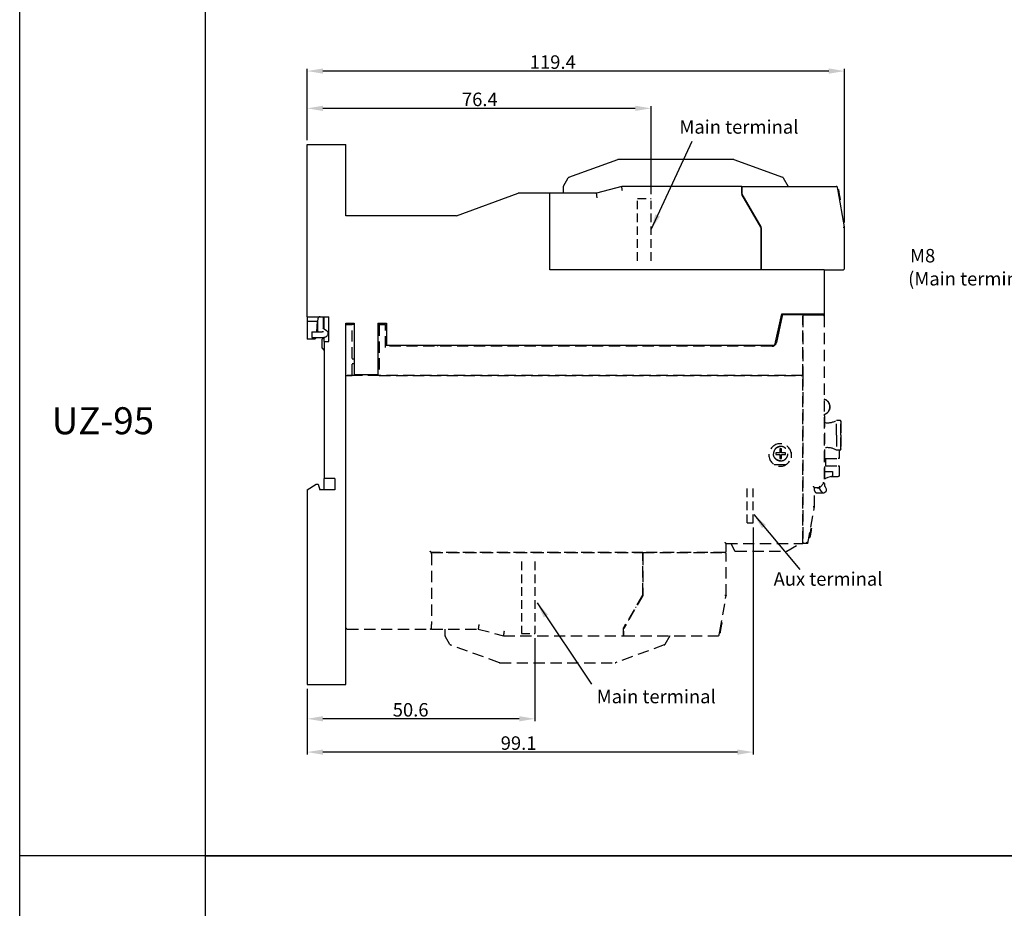
# Model space of a CAD drawing. Units: millimetres. Extents: x 0 to 517, y -856 to -111.
# Drawn here: x 0 to 219, y -657 to -459 of the extents above; entities that cross this region are included whole.
import ezdxf

# ---------------------------------------------------------------- set-up
doc = ezdxf.new("R2010")
doc.units = ezdxf.units.MM
doc.linetypes.add('DASHED', pattern=[0.75, 0.5, -0.25])
doc.linetypes.add('HIDDEN', pattern=[9.525, 6.35, -3.175])
doc.layers.add('7', color=7, linetype='Continuous')
doc.layers.add('DI', color=7, linetype='Continuous')
doc.styles.add('H', font='simplex', dxfattribs={"bigfont": 'gsg1'})
doc.styles.add('ROMANS', font='romans.shx')
doc.dimstyles.new('ROMANS', dxfattribs={"dimtxt": 4.746094, "dimasz": 3, "dimexe": 7.56, "dimexo": 2.625, "dimgap": 0.09, "dimtad": 0, "dimtih": 1, "dimtoh": 1, "dimdec": 4, "dimzin": 0, "dimdsep": 46, "dimtxsty": 'Standard', "dimcen": 3.78, "dimadec": 0, "dimazin": 0, "dimtfac": 1, "dimtdec": 4, "dimtofl": 0, "dimtmove": 0, "dimatfit": 3, "dimfxl": 0, "dimtolj": 1, "dimtzin": 0, "dimarcsym": 0})
doc.dimstyles.new('ROMANS$0', dxfattribs={"dimtxt": 1.2, "dimasz": 1.2, "dimexe": 0.5, "dimexo": 0.5, "dimgap": 0.5, "dimtad": 1, "dimdec": 4, "dimdsep": 46, "dimtxsty": 'ROMANS', "dimcen": 0, "dimclrd": 7, "dimclre": 7, "dimclrt": 7, "dimadec": 0, "dimazin": 0, "dimtfac": 1, "dimtdec": 4, "dimtofl": 0, "dimtmove": 0, "dimatfit": 1, "dimfxl": 0, "dimtolj": 1, "dimarcsym": 0})

# ---------------------------------------------------------------- blocks, each defined once
blk = doc.blocks.new('*D28')
at = {"layer": '7', "color": 7, "linetype": 'Continuous', "lineweight": -2}
for p, q in [((163, -572.34), (163, -622.79)), ((63.9, -608.24), (63.9, -622.79)), ((159.5, -622.29), (67.4, -622.29))]:
    blk.add_line(p, q, dxfattribs=at)
at = {"layer": '7', "color": 7, "linetype": 'Continuous'}
for points in [[(67.4, -621.71), (67.4, -622.88), (63.9, -622.29)], [(159.5, -621.71), (159.5, -622.88), (163, -622.29)]]:
    blk.add_solid(points, dxfattribs=at)
at = {"layer": 'DEFPOINTS', "color": 0, "linetype": 'Continuous'}
for p in [(163, -571.34), (63.9, -607.24), (63.9, -622.29)]:
    blk.add_point(p, dxfattribs=at)
at = {"layer": '7', "linetype": 'Continuous', "insert": (110.87, -620.29), "char_height": 3, "attachment_point": 5, "style": 'ROMANS'}
blk.add_mtext('\\A1;99.1', dxfattribs=at)
blk = doc.blocks.new('*D29')
at = {"layer": '7', "color": 7, "linetype": 'Continuous', "lineweight": -2}
for p, q in [((114.5, -596.94), (114.5, -615.39)), ((63.9, -608.24), (63.9, -615.39)), ((111, -614.89), (67.4, -614.89))]:
    blk.add_line(p, q, dxfattribs=at)
at = {"layer": '7', "color": 7, "linetype": 'Continuous'}
for points in [[(67.4, -614.3), (67.4, -615.47), (63.9, -614.89)], [(111, -614.3), (111, -615.47), (114.5, -614.89)]]:
    blk.add_solid(points, dxfattribs=at)
at = {"layer": 'DEFPOINTS', "color": 0, "linetype": 'Continuous'}
for p in [(114.5, -595.94), (63.9, -607.24), (63.9, -614.89)]:
    blk.add_point(p, dxfattribs=at)
at = {"layer": '7', "linetype": 'Continuous', "insert": (86.88, -612.89), "char_height": 3, "attachment_point": 5, "style": 'ROMANS'}
blk.add_mtext('\\A1;50.6', dxfattribs=at)
blk = doc.blocks.new('*D30')
at = {"layer": '7', "color": 7, "linetype": 'Continuous', "lineweight": -2}
for p, q in [((63.9, -486.24), (63.9, -478.67)), ((136.8, -479.17), (67.4, -479.17)), ((140.3, -498.24), (140.3, -478.67))]:
    blk.add_line(p, q, dxfattribs=at)
at = {"layer": '7', "color": 7, "linetype": 'Continuous'}
for points in [[(67.4, -478.58), (67.4, -479.75), (63.9, -479.17)], [(136.8, -478.58), (136.8, -479.75), (140.3, -479.17)]]:
    blk.add_solid(points, dxfattribs=at)
at = {"layer": 'DEFPOINTS', "color": 0, "linetype": 'Continuous'}
for p in [(63.9, -479.17), (63.9, -487.24), (140.3, -499.24)]:
    blk.add_point(p, dxfattribs=at)
at = {"layer": '7', "linetype": 'Continuous', "insert": (102.25, -477.17), "char_height": 3, "attachment_point": 5, "style": 'ROMANS'}
blk.add_mtext('\\A1;76.4', dxfattribs=at)
blk = doc.blocks.new('*D31')
at = {"layer": '7', "color": 7, "linetype": 'Continuous', "lineweight": -2}
for p, q in [((63.9, -486.24), (63.9, -470.38)), ((183.3, -504.54), (183.3, -470.38)), ((179.8, -470.88), (67.4, -470.88))]:
    blk.add_line(p, q, dxfattribs=at)
at = {"layer": '7', "color": 7, "linetype": 'Continuous'}
for points in [[(67.4, -470.29), (67.4, -471.46), (63.9, -470.88)], [(179.8, -470.29), (179.8, -471.46), (183.3, -470.88)]]:
    blk.add_solid(points, dxfattribs=at)
at = {"layer": 'DEFPOINTS', "color": 0, "linetype": 'Continuous'}
for p in [(63.9, -470.88), (63.9, -487.24), (183.3, -505.54)]:
    blk.add_point(p, dxfattribs=at)
at = {"layer": '7', "linetype": 'Continuous', "insert": (118.46, -468.88), "char_height": 3, "attachment_point": 5, "style": 'ROMANS'}
blk.add_mtext('\\A1;119.4', dxfattribs=at)

msp = doc.modelspace()

# ---------------------------------------------------------------- linework, layer by layer
for p, q in [((0, -856.20307), (0, -130.03442)), ((41.30142, -645.34492), (41.30142, -130.03442))]:
    msp.add_line(p, q)
at = {"color": 7, "linetype": 'Continuous'}
for p, q in [((63.89801, -487.23958), (72.49801, -487.23958)), ((63.89801, -525.48958), (63.89801, -487.23958)), ((72.49801, -503.03958), (72.49801, -487.23958)), ((122.05531, -494.50224), (132.89291, -490.55768)), ((158.6005, -490.53958), (132.99551, -490.53958)), ((158.7031, -490.55768), (169.5407, -494.50224)), ((120.79801, -496.61997), (120.79801, -498.03958)), ((120.8382, -496.46997), (121.89811, -494.63415)), ((133.79801, -496.53958), (128.19993, -498.03958)), ((160.49801, -496.53958), (133.79801, -496.53958)), ((160.49801, -496.53958), (160.49801, -496.57323)), ((160.49801, -496.53958), (181.45933, -496.53958)), ((160.49801, -496.53958), (181.45933, -496.53958)), ((160.49801, -496.57323), (160.49801, -496.53958)), ((160.49801, -496.57323), (160.49801, -496.67411)), ((160.49801, -496.67411), (160.49801, -496.57323)), ((160.49801, -496.67411), (160.49801, -496.71015)), ((160.49801, -496.71015), (160.49801, -496.67411)), ((169.6979, -494.63415), (170.79801, -496.53958)), ((97.06062, -503.03958), (110.79801, -498.03958)), ((117.79801, -498.03958), (110.79801, -498.03958)), ((128.19993, -498.03958), (117.79801, -498.03958)), ((117.79801, -499.03958), (117.79801, -498.03958)), ((160.49801, -496.71015), (160.49801, -496.83251)), ((160.49801, -496.83251), (160.49801, -496.71015)), ((160.49801, -496.83251), (160.49801, -496.99173)), ((160.49801, -496.99173), (160.49801, -496.83251)), ((160.49801, -496.99173), (160.49801, -497.03866)), ((160.49801, -497.03866), (160.49801, -496.99173)), ((160.49801, -497.03866), (160.49801, -497.28243)), ((160.49801, -497.28243), (160.49801, -497.03866)), ((160.49801, -497.28243), (160.49801, -497.53958)), ((160.49801, -497.53958), (160.49801, -497.28243)), ((160.49801, -497.53958), (160.49801, -498.09177)), ((160.49801, -498.09177), (160.49801, -497.53958)), ((160.49801, -498.09177), (160.49801, -498.29177)), ((160.58461, -498.24177), (160.49801, -498.09177)), ((164.7114, -505.58958), (160.49801, -498.29177)), ((164.79801, -505.53958), (160.58461, -498.24177)), ((181.8782, -497.48749), (181.75478, -496.78749)), ((181.83266, -497.22919), (181.93114, -497.21183)), ((181.84116, -497.27738), (181.93964, -497.26002)), ((181.85815, -497.37377), (181.95663, -497.3564)), ((181.87515, -497.47015), (181.97363, -497.45279)), ((183.29801, -505.53958), (181.8782, -497.48749)), ((181.90064, -497.61473), (181.99912, -497.59737)), ((181.92613, -497.75931), (182.02461, -497.74195)), ((181.93114, -497.21183), (181.93964, -497.26002)), ((181.93964, -497.26002), (181.95663, -497.3564)), ((181.95663, -497.3564), (181.97363, -497.45279)), ((181.96012, -497.95208), (182.05861, -497.93472)), ((181.97363, -497.45279), (181.97669, -497.47013)), ((181.97669, -497.47013), (181.99912, -497.59737)), ((181.99412, -498.14485), (182.0926, -498.12749)), ((181.99912, -497.59737), (182.02461, -497.74195)), ((182.01961, -498.28943), (182.11809, -498.27207)), ((182.02461, -497.74195), (182.05861, -497.93472)), ((182.0366, -498.38582), (182.13508, -498.36845)), ((182.05861, -497.93472), (182.0926, -498.12749)), ((182.0621, -498.53039), (182.16058, -498.51303)), ((182.08759, -498.67497), (182.18607, -498.65761)), ((182.0926, -498.12749), (182.11809, -498.27207)), ((182.11809, -498.27207), (182.13508, -498.36845)), ((182.12158, -498.86774), (182.22006, -498.85038)), ((182.13508, -498.36845), (182.16058, -498.51303)), ((182.16058, -498.51303), (182.18607, -498.65761)), ((182.18607, -498.65761), (182.22006, -498.85038)), ((182.22006, -498.85038), (182.23706, -498.94676)), ((117.79801, -514.73958), (117.79801, -499.03958)), ((117.79801, -514.73958), (117.79801, -499.03958)), ((161.50711, -500.03958), (161.62258, -500.03958)), ((182.13858, -498.96413), (182.23706, -498.94676)), ((182.17257, -499.1569), (182.27105, -499.13954)), ((182.20656, -499.34967), (182.30504, -499.33231)), ((182.22355, -499.44606), (182.32203, -499.42869)), ((182.23205, -499.49425), (182.33053, -499.47688)), ((182.23706, -498.94676), (182.27105, -499.13954)), ((182.27105, -499.13954), (182.30504, -499.33231)), ((182.30504, -499.33231), (182.32203, -499.42869)), ((182.32203, -499.42869), (182.33053, -499.47688)), ((97.06062, -503.03958), (72.49801, -503.03958)), ((163.18144, -502.93958), (163.2969, -502.93958)), ((164.79801, -505.73958), (164.7114, -505.58958)), ((164.79801, -505.73958), (164.79801, -505.53958)), ((164.79801, -505.73958), (164.79801, -514.73958)), ((164.79801, -514.73958), (164.79801, -505.73958)), ((183.29801, -514.73958), (183.29801, -505.53958)), ((117.79801, -515.03958), (117.79801, -514.73958)), ((164.79801, -515.03958), (117.79801, -515.03958)), ((164.79801, -514.73958), (164.79801, -515.03958)), ((164.79801, -514.83163), (164.79801, -514.73958)), ((164.79801, -514.9159), (164.79801, -514.83163)), ((164.79801, -514.98178), (164.79801, -514.9159)), ((164.79801, -515.02509), (164.79801, -514.98178)), ((164.79801, -515.03958), (164.79801, -515.02509)), ((178.79801, -515.03958), (164.79801, -515.03958)), ((178.79801, -515.03958), (182.99801, -515.03958)), ((178.79801, -515.03958), (178.79801, -524.83958)), ((167.83632, -531.83958), (169.33632, -524.83958)), ((169.33632, -524.83958), (178.79801, -524.83958)), ((169.54086, -524.83958), (169.44719, -525.27673)), ((169.44719, -525.27673), (169.54086, -524.83958)), ((173.99801, -525.03958), (169.74053, -525.03958)), ((173.99801, -524.94512), (173.99801, -524.83958)), ((173.99801, -524.86525), (173.99801, -524.83958)), ((173.99801, -524.94512), (173.99801, -524.86525)), ((173.99801, -525.03958), (173.99801, -524.94512)), ((173.99801, -525.03958), (173.99801, -524.94512)), ((173.99801, -525.03958), (173.99801, -525.33958)), ((178.79801, -524.83958), (178.79801, -525.33958)), ((63.89801, -525.48958), (63.89801, -526.48958)), ((63.89801, -525.48958), (68.69801, -525.48958)), ((63.89801, -526.48958), (63.89801, -530.48958)), ((63.89801, -526.48958), (66.21052, -526.48958)), ((66.00496, -528.83907), (66.21052, -526.48958)), ((66.25807, -525.94601), (66.21052, -526.48958)), ((66.24801, -528.45431), (66.24801, -526.48958)), ((67.54801, -528.15805), (67.54801, -525.48958)), ((67.69801, -528.26018), (67.69801, -525.48958)), ((68.69801, -530.98958), (68.69801, -525.48958)), ((72.49801, -527.23958), (72.49801, -526.93958)), ((72.49801, -526.93958), (74.29801, -526.93958)), ((72.49801, -538.53958), (72.49801, -527.23958)), ((72.49801, -538.53958), (72.49801, -527.23958)), ((74.29801, -527.23958), (73.89801, -527.23958)), ((74.29801, -526.93958), (74.29801, -538.33958)), ((79.59801, -526.93958), (79.59801, -538.33958)), ((79.59801, -526.93958), (81.49801, -526.93958)), ((79.89801, -527.23958), (79.59801, -527.23958)), ((81.49801, -526.93958), (81.49801, -531.83958)), ((64.89801, -528.83907), (66.89801, -528.83907)), ((64.89801, -528.83935), (64.89801, -529.40423)), ((64.89801, -529.40423), (64.89801, -529.6573)), ((67.68583, -528.25189), (67.32908, -528.00899)), ((68.19857, -528.601), (67.68583, -528.25189)), ((65.58566, -530.48958), (63.89801, -530.48958)), ((64.89801, -529.6573), (64.89801, -530.13878)), ((64.89801, -530.13907), (66.89801, -530.13907)), ((65.58566, -530.48958), (65.88452, -530.21573)), ((65.88452, -530.21573), (65.89123, -530.13907)), ((67.6099, -530.07769), (67.19801, -530.48958)), ((67.19801, -532.48958), (67.19801, -530.48958)), ((67.69801, -530.98958), (67.69801, -530.05946)), ((67.69801, -530.98958), (67.69801, -561.48958)), ((67.69801, -530.98958), (68.69801, -530.98958)), ((67.19801, -532.48958), (67.69801, -532.98958)), ((81.49801, -531.83958), (167.83632, -531.83958)), ((82.49801, -532.03958), (82.49801, -531.83958)), ((92.75412, -531.83958), (92.86959, -532.03958)), ((132.99801, -532.03958), (133.19801, -531.83958)), ((132.99801, -532.03958), (133.19801, -531.83958)), ((142.09801, -531.83958), (142.09801, -532.03958)), ((142.09801, -531.83958), (142.09801, -532.03958)), ((79.89801, -534.93958), (79.59801, -534.93958)), ((79.89801, -535.93958), (79.59801, -535.93958)), ((72.49801, -538.53958), (72.79801, -538.53958)), ((72.49801, -607.23958), (72.49801, -538.53958)), ((74.29801, -538.33958), (79.59801, -538.33958)), ((74.69801, -538.33958), (74.69801, -538.53958)), ((74.99801, -538.53958), (74.99801, -538.33958)), ((67.69801, -563.98958), (67.69801, -561.48958)), ((69.99801, -561.48958), (67.69801, -561.48958)), ((69.99801, -561.48958), (69.99801, -563.98958)), ((63.89801, -563.98958), (65.89801, -562.68958)), ((63.89801, -563.98958), (63.89801, -607.23958)), ((65.89801, -562.68958), (66.29801, -562.68958)), ((66.29801, -562.68958), (66.69801, -563.98958)), ((69.99801, -563.98958), (66.69801, -563.98958)), ((63.89801, -607.23958), (72.49801, -607.23958))]:
    msp.add_line(p, q, dxfattribs=at)
at = {"color": 7, "linetype": 'HIDDEN', "ltscale": 0.3}
for p, q in [((137.29801, -499.23958), (140.29801, -499.23958)), ((137.29801, -513.03958), (137.29801, -499.23958)), ((140.29801, -513.03958), (140.29801, -499.23958)), ((111.49801, -579.93958), (111.49801, -595.93958)), ((114.49801, -579.93958), (114.49801, -595.93958)), ((111.49801, -595.93958), (114.49801, -595.93958))]:
    msp.add_line(p, q, dxfattribs=at)
at = {"color": 7, "linetype": 'Continuous', "ltscale": 5}
for p, q in [((173.99801, -525.03958), (169.74053, -525.03958)), ((173.99801, -525.03958), (178.49801, -525.03958)), ((169.44719, -525.27673), (168.16739, -531.24911))]:
    msp.add_line(p, q, dxfattribs=at)
at = {"color": 7, "linetype": 'DASHED', "ltscale": 5}
for p, q in [((72.49801, -527.23958), (73.89801, -527.23958)), ((73.89801, -538.53958), (73.89801, -527.23958)), ((79.89801, -527.23958), (79.89801, -538.53958)), ((79.89801, -527.23958), (81.29801, -527.23958)), ((81.29801, -532.33958), (81.29801, -527.23958)), ((173.99801, -525.33958), (173.99801, -538.53958)), ((173.99801, -538.53958), (173.99801, -525.33958)), ((178.79801, -525.33958), (178.79801, -562.43958)), ((178.79801, -525.33958), (178.79801, -562.43958)), ((167.18959, -532.03958), (81.29801, -532.03958)), ((74.29801, -534.93958), (73.89801, -534.93958)), ((74.29801, -535.93958), (73.89801, -535.93958)), ((72.79801, -538.53958), (73.89801, -538.53958)), ((73.89801, -538.53958), (72.79801, -538.53958)), ((79.89801, -538.53958), (73.89801, -538.53958)), ((79.89801, -538.53958), (173.99801, -538.53958)), ((173.99801, -538.53958), (79.89801, -538.53958)), ((173.99801, -538.53958), (173.99801, -575.63958)), ((173.99801, -575.63958), (173.99801, -538.53958)), ((178.79801, -547.53958), (178.84801, -547.53958)), ((178.84801, -547.53958), (178.84801, -547.19444)), ((178.84801, -547.53958), (178.84801, -563.03766)), ((182.29801, -548.53958), (181.49801, -548.53958)), ((181.49801, -551.83958), (181.49801, -548.53958)), ((182.49801, -548.73958), (182.49801, -548.79916)), ((182.49801, -548.75281), (182.49801, -548.73958)), ((182.49801, -548.79915), (182.49801, -548.75281)), ((182.49801, -551.83958), (182.49801, -548.79915)), ((182.49801, -548.79916), (182.49801, -551.83958)), ((181.49801, -551.83958), (181.49801, -555.13958)), ((182.49801, -551.83958), (182.49801, -554.87998)), ((182.49801, -554.88002), (182.49801, -551.83958)), ((168.91903, -555.73958), (168.01969, -555.73958)), ((168.01969, -555.73958), (168.01969, -556.13958)), ((169.31873, -554.83958), (168.91903, -554.83958)), ((168.91903, -554.83958), (168.91903, -555.73958)), ((169.29954, -555.73958), (169.29954, -554.83958)), ((169.31873, -555.73958), (169.29954, -555.73958)), ((169.31873, -555.73958), (169.31873, -554.83958)), ((170.21807, -555.73958), (169.31873, -555.73958)), ((170.19888, -556.13958), (170.19888, -555.73958)), ((170.21807, -556.13958), (170.21807, -555.73958)), ((171.42136, -555.64338), (171.42136, -556.83579)), ((182.29801, -555.13958), (181.49801, -555.13958)), ((182.09801, -555.13958), (182.09801, -557.03958)), ((182.49801, -554.87998), (182.49801, -554.93958)), ((182.49801, -554.93958), (182.49801, -554.88002)), ((182.49801, -554.92636), (182.49801, -554.93958)), ((168.01969, -556.13958), (168.91903, -556.13958)), ((168.91903, -556.13958), (168.91903, -557.03958)), ((168.91903, -557.03958), (169.31873, -557.03958)), ((169.31873, -556.13958), (169.29954, -556.13958)), ((169.29954, -557.03958), (169.29954, -556.13958)), ((169.31873, -556.13958), (170.21807, -556.13958)), ((169.31873, -557.03958), (169.31873, -556.13958)), ((179.09801, -557.03958), (179.09801, -558.63958)), ((179.09801, -557.03958), (181.89801, -557.03958)), ((182.09801, -557.03958), (181.89801, -557.03958)), ((167.67072, -558.33958), (170.32529, -558.33958)), ((167.69801, -558.35673), (167.69801, -558.33958)), ((178.84801, -559.93958), (179.59815, -559.93958)), ((179.09801, -558.63958), (181.89801, -558.63958)), ((179.59815, -559.93958), (179.68047, -559.93958)), ((179.68047, -559.93958), (180.59728, -559.93958)), ((180.59801, -559.93958), (180.59801, -560.93964)), ((181.89801, -558.63958), (182.09801, -558.63958)), ((182.09801, -558.63958), (182.09801, -560.83458)), ((178.84801, -561.43958), (179.09801, -561.43958)), ((179.59823, -561.27284), (179.09801, -561.43958)), ((180.59801, -560.93958), (179.59823, -561.27284)), ((180.29332, -561.04115), (181.89801, -561.04115)), ((176.59801, -563.43958), (177.79801, -563.43958)), ((176.59801, -567.73958), (176.59801, -563.43958)), ((176.59801, -563.43958), (177.79801, -563.43958)), ((176.59801, -567.73958), (176.59801, -563.43958)), ((176.64801, -563.63958), (176.78134, -563.43958)), ((176.64801, -564.13958), (176.64801, -563.63958)), ((177.24801, -563.43958), (177.24801, -563.63958)), ((177.76348, -563.63958), (177.24801, -563.63958)), ((177.68551, -563.50454), (177.64801, -563.43958)), ((178.19649, -564.38958), (177.68551, -563.50454)), ((177.79801, -563.43958), (178.79801, -562.43958)), ((177.79801, -563.43958), (178.79801, -562.43958)), ((179.05271, -564.4726), (178.8795, -564.5726)), ((178.8882, -563.18766), (179.23572, -563.78958)), ((177.14801, -564.63958), (178.6295, -564.63958)), ((175.15212, -575.93958), (176.59801, -567.73958)), ((175.62579, -573.2533), (175.82275, -573.28803)), ((175.65535, -573.08568), (175.85231, -573.12041)), ((175.69229, -572.87614), (175.88925, -572.91087)), ((175.72185, -572.70852), (175.91881, -572.74325)), ((175.74402, -572.5828), (175.94098, -572.61753)), ((175.75141, -572.54089), (175.94837, -572.57562)), ((175.85231, -573.12041), (175.82275, -573.28803)), ((175.88925, -572.91087), (175.85231, -573.12041)), ((175.91881, -572.74325), (175.88925, -572.91087)), ((175.94098, -572.61753), (175.91881, -572.74325)), ((175.94837, -572.57562), (175.94098, -572.61753)), ((175.40411, -574.5105), (175.60107, -574.54523)), ((175.4115, -574.4686), (175.60846, -574.50333)), ((175.43367, -574.34288), (175.63063, -574.37761)), ((175.46322, -574.17525), (175.66019, -574.20998)), ((175.48539, -574.04953), (175.68235, -574.08426)), ((175.50756, -573.92381), (175.70452, -573.95854)), ((175.52973, -573.79809), (175.72669, -573.83282)), ((175.53712, -573.75618), (175.73408, -573.79091)), ((175.55929, -573.63046), (175.75625, -573.66519)), ((175.58884, -573.46284), (175.7858, -573.49757)), ((175.60846, -574.50333), (175.60107, -574.54523)), ((175.63063, -574.37761), (175.60846, -574.50333)), ((175.66019, -574.20998), (175.63063, -574.37761)), ((175.68235, -574.08426), (175.66019, -574.20998)), ((175.70452, -573.95854), (175.68235, -574.08426)), ((175.72669, -573.83282), (175.70452, -573.95854)), ((175.73408, -573.79091), (175.72669, -573.83282)), ((175.75625, -573.66519), (175.73408, -573.79091)), ((175.7858, -573.49757), (175.75625, -573.66519)), ((175.82275, -573.28803), (175.7858, -573.49757)), ((156.99801, -577.63958), (156.99801, -575.93958)), ((156.99801, -575.93958), (173.99801, -575.93958)), ((158.04801, -575.93958), (158.81509, -577.47375)), ((159.08342, -577.63958), (170.32027, -577.63958)), ((170.46596, -577.60183), (173.45801, -575.93958)), ((173.99801, -575.74399), (173.99801, -575.63958)), ((173.99801, -575.63958), (173.99801, -575.74399)), ((173.99801, -575.77407), (173.99801, -575.74399)), ((173.99801, -575.74399), (173.99801, -575.77407)), ((173.99801, -575.83647), (173.99801, -575.77407)), ((173.99801, -575.77407), (173.99801, -575.83647)), ((173.99801, -575.8622), (173.99801, -575.83647)), ((173.99801, -575.83647), (173.99801, -575.8622)), ((173.99801, -575.90349), (173.99801, -575.8622)), ((173.99801, -575.8622), (173.99801, -575.90349)), ((173.99801, -575.91904), (173.99801, -575.90349)), ((173.99801, -575.90349), (173.99801, -575.91904)), ((173.99801, -575.93958), (173.99801, -575.91904)), ((173.99801, -575.91904), (173.99801, -575.93958)), ((175.15212, -575.93958), (173.99801, -575.93958)), ((175.15212, -575.93958), (173.99801, -575.93958)), ((138.49801, -577.93958), (91.49801, -577.93958)), ((91.49801, -578.23958), (91.49801, -577.93958)), ((91.49801, -577.93958), (138.49801, -577.93958)), ((91.49801, -578.23958), (91.49801, -593.93958)), ((138.49801, -577.93958), (138.49801, -578.23958)), ((156.69801, -577.93958), (138.49801, -577.93958)), ((138.49801, -577.95408), (138.49801, -577.93958)), ((138.49801, -577.93958), (156.69801, -577.93958)), ((138.49801, -577.99738), (138.49801, -577.95408)), ((138.49801, -578.06326), (138.49801, -577.99738)), ((138.49801, -578.14754), (138.49801, -578.06326)), ((138.49801, -578.23958), (138.49801, -578.14754)), ((138.49801, -587.23958), (138.49801, -578.23958)), ((138.49801, -578.23958), (138.49801, -587.23958)), ((156.99801, -587.43958), (156.99801, -578.23958)), ((138.4114, -587.38958), (134.19801, -594.6874)), ((138.49801, -587.43958), (134.28461, -594.7374)), ((138.49801, -587.23958), (138.4114, -587.38958)), ((138.49801, -587.23958), (138.49801, -587.43958)), ((155.5782, -595.49168), (156.99801, -587.43958)), ((136.88144, -590.03958), (136.9969, -590.03958)), ((135.20711, -592.93958), (135.32258, -592.93958)), ((72.79801, -594.93958), (91.19801, -594.93958)), ((91.49801, -594.44042), (91.49801, -593.93958)), ((91.49801, -594.80502), (91.49801, -594.44042)), ((91.49801, -594.93958), (91.49801, -594.80502)), ((91.49801, -594.93958), (101.89993, -594.93958)), ((94.49801, -594.93958), (94.49801, -596.3592)), ((101.89993, -594.93958), (107.49801, -596.43958)), ((134.19801, -594.8874), (134.19801, -594.6874)), ((134.28461, -594.7374), (134.19801, -594.8874)), ((134.19801, -595.43958), (134.19801, -594.8874)), ((134.19801, -595.43958), (134.19801, -594.8874)), ((155.88607, -594.32156), (155.67669, -595.50904)), ((155.78759, -594.3042), (155.88607, -594.32156)), ((155.82158, -594.11143), (155.92006, -594.12879)), ((155.83858, -594.01504), (155.93706, -594.03241)), ((155.87257, -593.82227), (155.97105, -593.83963)), ((155.92006, -594.12879), (155.88607, -594.32156)), ((155.90656, -593.6295), (156.00504, -593.64686)), ((155.93706, -594.03241), (155.92006, -594.12879)), ((155.92355, -593.53311), (156.02203, -593.55048)), ((155.93205, -593.48492), (156.03053, -593.50229)), ((155.97105, -593.83963), (155.93706, -594.03241)), ((156.00504, -593.64686), (155.97105, -593.83963)), ((156.02203, -593.55048), (156.00504, -593.64686)), ((156.03053, -593.50229), (156.02203, -593.55048)), ((95.59811, -598.34502), (94.5382, -596.5092)), ((107.49801, -596.43958), (134.19801, -596.43958)), ((134.19801, -595.43958), (134.19801, -596.43958)), ((134.19801, -595.69682), (134.19801, -595.43958)), ((134.19801, -595.94042), (134.19801, -595.69682)), ((134.19801, -596.14643), (134.19801, -595.94042)), ((134.19801, -596.30502), (134.19801, -596.14643)), ((134.19801, -596.40597), (134.19801, -596.30502)), ((134.19801, -596.43958), (134.19801, -596.40597)), ((134.19801, -596.43958), (155.15933, -596.43958)), ((144.49801, -596.43958), (143.3979, -598.34502)), ((144.49801, -596.43958), (143.3979, -598.34502)), ((155.45478, -596.19168), (155.5782, -595.49168)), ((155.53266, -595.74998), (155.63114, -595.76734)), ((155.57515, -595.50901), (155.67363, -595.52638)), ((155.67363, -595.52638), (155.63114, -595.76734)), ((155.67669, -595.50904), (155.67363, -595.52638)), ((106.59291, -602.42149), (95.75531, -598.47693)), ((143.2407, -598.47693), (132.4031, -602.42149)), ((106.69551, -602.43958), (106.59291, -602.42149)), ((106.69551, -602.43958), (132.3005, -602.43958)), ((132.4031, -602.42149), (132.3005, -602.43958))]:
    msp.add_line(p, q, dxfattribs=at)
at = {"color": 7, "linetype": 'DASHED'}
msp.add_line((81.29801, -531.83958), (81.49801, -531.83958), dxfattribs=at)
at = {"color": 7, "linetype": 'Continuous'}
for centre, radius, start, end in [((132.99551, -490.83958), 0.3, 90, 110), ((132.99551, -490.83958), 0.3, 103.3397882, 110), ((158.6005, -490.83958), 0.3, 70, 90), ((121.09801, -496.61997), 0.3, 150, 180), ((121.09801, -496.61997), 0.3, 169.9461413, 180), ((121.09801, -496.61997), 0.3, 166.653885, 169.9461413), ((121.09801, -496.61997), 0.3, 163.3250749, 166.6991036), ((121.09801, -496.61997), 0.3, 163.2795453, 166.6494048), ((121.09801, -496.61997), 0.3, 163.3099633, 166.653885), ((121.09801, -496.61997), 0.3, 150, 163.3250749), ((121.09801, -496.61997), 0.3, 159.8930677, 163.3099633), ((121.09801, -496.61997), 0.3, 159.947113, 163.2795453), ((122.15792, -494.78415), 0.3, 110, 150), ((122.15792, -494.78415), 0.3, 132.2408604, 150), ((122.15792, -494.78415), 0.3, 136.5983435, 150), ((122.15792, -494.78415), 0.3, 136.5990319, 150), ((122.15792, -494.78415), 0.3, 132.0707302, 136.5983435), ((122.15792, -494.78415), 0.3, 123.1981783, 132.0707302), ((122.15792, -494.78415), 0.3, 123.1989103, 132.061904), ((122.15792, -494.78415), 0.3, 110, 123.1981783), ((169.43809, -494.78415), 0.3, 30, 70), ((169.43809, -494.78415), 0.3, 52.1886433, 56.6437923), ((169.43809, -494.78415), 0.3, 43.2434256, 47.7059124), ((181.45933, -496.83958), 0.3, 69.9999962, 89.9999985), ((181.45933, -496.83958), 0.3, 10, 90), ((181.45933, -496.83958), 0.3, 49.9999941, 69.9999962), ((181.45933, -496.83958), 0.3, 29.9999924, 49.9999941), ((181.45933, -496.83958), 0.3, 9.9999911, 29.9999924), ((182.99801, -514.73958), 0.3, 270, 0), ((169.74053, -525.33958), 0.3, 90, 167.9052429), ((169.74053, -525.33958), 0.3, 120.1066254, 137.4239118), ((169.74053, -525.33958), 0.3, 120.2489044, 137.3463968), ((169.74053, -525.33958), 0.3, 113.1952218, 120.2489044), ((169.74053, -525.33958), 0.3, 113.2698749, 120.1066254), ((169.74053, -525.33958), 0.3, 113.1951705, 115.9684055), ((169.74053, -525.33958), 0.3, 90.0000234, 113.1952218), ((169.74053, -525.33958), 0.3, 90, 113.1951705), ((66.75617, -525.98958), 0.5, 90, 175), ((66.75617, -525.98958), 0.5, 90, 175), ((169.74053, -525.33958), 0.3, 144.587375, 167.9053545), ((169.74053, -525.33958), 0.3, 137.3463968, 144.587375), ((169.74053, -525.33958), 0.3, 141.9368186, 144.5872871), ((169.74053, -525.33958), 0.3, 137.4239118, 144.4932475), ((169.74053, -525.33958), 0.3, 137.3463201, 141.9368186), ((167.18959, -531.03958), 1, 311.3099929, 318.9579857), ((167.18959, -531.03958), 1, 297.7594312, 306.6867203), ((72.79801, -594.63958), 0.3, 180, 202.5), ((72.79801, -594.63958), 0.3, 180, 270), ((72.79801, -594.63958), 0.3, 180, 270), ((72.79801, -594.63958), 0.3, 202.5, 225)]:
    msp.add_arc(centre, radius, start, end, dxfattribs=at)
at = {"color": 7, "linetype": 'Continuous', "ltscale": 5}
for centre, radius, start, end in [((169.74053, -525.33958), 0.3, 120.2488447, 128.1656443), ((178.49801, -525.33958), 0.3, 0, 90), ((167.18959, -531.03958), 1, 318.9579857, 347.9052429), ((167.18959, -531.03958), 1, 270, 297.7594312)]:
    msp.add_arc(centre, radius, start, end, dxfattribs=at)
at = {"color": 7, "linetype": 'DASHED', "ltscale": 5}
for centre, radius, start, end in [((178.34801, -545.53958), 1.75, 1.7218907, 75.0994033), ((178.29801, -545.53958), 1.75, 0, 73.3984504), ((178.29801, -545.53958), 1.75, 286.6015496, 0), ((178.34801, -545.53958), 1.75, 288.3443781, 359.8209417), ((178.34801, -545.53958), 1.75, 359.8209417, 1.7218907), ((179.49801, -545.07548), 4, 260.641998, 300), ((178.34801, -545.53958), 1.75, 286.6817786, 288.3443781), ((182.29801, -548.73958), 0.2, 0, 90), ((168.99801, -556.23958), 2.5, 90, 270), ((168.99801, -556.23958), 2.5, 270, 90), ((179.49801, -558.60369), 4, 60, 99.358002), ((182.29801, -554.93958), 0.2, 270, 0), ((177.14801, -564.13958), 0.5, 180, 270), ((178.6295, -564.13958), 0.5, 210, 300), ((179.14801, -563.03766), 0.3, 180, 210), ((178.80271, -564.03958), 0.5, 300, 30), ((156.69801, -577.63958), 0.3, 315, 0), ((156.69801, -577.63958), 0.3, 315, 0), ((159.08342, -577.33958), 0.3, 206.5650512, 227.7100341), ((159.08342, -577.33958), 0.3, 206.5650512, 270), ((159.08342, -577.33958), 0.3, 206.5650512, 227.5870475), ((159.08342, -577.33958), 0.3, 206.5650512, 227.5870475), ((159.08342, -577.33958), 0.3, 206.5650512, 227.5870475), ((159.08342, -577.33958), 0.3, 206.5650512, 227.5870475), ((159.08342, -577.33958), 0.3, 206.5650512, 270), ((159.08342, -577.33958), 0.3, 227.5870475, 241.60502), ((159.08342, -577.33958), 0.3, 227.5870475, 241.60502), ((159.08342, -577.33958), 0.3, 227.5870475, 241.60502), ((159.08342, -577.33958), 0.3, 227.5870475, 241.60502), ((159.08342, -577.33958), 0.3, 227.7100341, 241.6211243), ((159.08342, -577.33958), 0.3, 241.60502, 248.7927292), ((159.08342, -577.33958), 0.3, 241.60502, 248.7927292), ((159.08342, -577.33958), 0.3, 241.6211243, 248.8550171), ((159.08342, -577.33958), 0.3, 248.7927292, 270), ((159.08342, -577.33958), 0.3, 248.7927292, 270), ((170.32027, -577.33958), 0.3, 270, 299.0546041), ((170.32027, -577.33958), 0.3, 270, 279.7359135), ((170.32027, -577.33958), 0.3, 279.6673377, 284.5339021), ((170.32027, -577.33958), 0.3, 279.6673377, 284.5339021), ((170.32027, -577.33958), 0.3, 279.6675532, 284.520702), ((156.69801, -577.63958), 0.3, 270, 315), ((156.69801, -577.63958), 0.3, 270, 315), ((156.69801, -578.23958), 0.3, 0, 90), ((156.69801, -578.23958), 0.3, 67.675275, 90), ((156.69801, -578.23958), 0.3, 0, 90), ((156.69801, -578.23958), 0.3, 29.4923312, 45.1135371), ((156.69801, -578.23958), 0.3, 22.550367, 29.4923312), ((91.19801, -594.63958), 0.3, 270, 337.5), ((91.19801, -594.63958), 0.3, 270, 337.5), ((91.19801, -594.63958), 0.3, 292.5, 315), ((91.19801, -594.63958), 0.3, 337.5, 0), ((91.19801, -594.63958), 0.3, 337.5, 0), ((94.79801, -596.3592), 0.3, 180, 210), ((94.79801, -596.3592), 0.3, 189.9821462, 193.3099633), ((94.79801, -596.3592), 0.3, 190.0182322, 193.3418111), ((94.79801, -596.3592), 0.3, 196.653885, 200.0181102), ((94.79801, -596.3592), 0.3, 196.6581889, 200.0361937), ((94.79801, -596.3592), 0.3, 200.0181102, 210), ((94.79801, -596.3592), 0.3, 200.0361937, 210), ((94.79801, -596.3592), 0.3, 200.1067533, 210), ((155.15933, -596.13958), 0.3, 270.0000015, 350.0000089), ((155.15933, -596.13958), 0.3, 270, 350), ((95.85792, -598.19502), 0.3, 210, 227.757607), ((95.85792, -598.19502), 0.3, 210, 227.797903), ((95.85792, -598.19502), 0.3, 210, 223.3481278), ((95.85792, -598.19502), 0.3, 223.3860261, 227.8113567), ((95.85792, -598.19502), 0.3, 223.3860261, 227.8113567), ((95.85792, -598.19502), 0.3, 227.757607, 232.242393), ((95.85792, -598.19502), 0.3, 227.797903, 232.202097), ((95.85792, -598.19502), 0.3, 227.8014786, 232.2282758), ((95.85792, -598.19502), 0.3, 227.8113567, 232.2940876), ((95.85792, -598.19502), 0.3, 227.8113567, 232.2940876), ((95.85792, -598.19502), 0.3, 232.202097, 250), ((95.85792, -598.19502), 0.3, 232.2282758, 236.6961156), ((95.85792, -598.19502), 0.3, 232.242393, 250), ((95.85792, -598.19502), 0.3, 232.2940876, 236.7715266), ((95.85792, -598.19502), 0.3, 232.2940876, 236.7715266), ((143.13809, -598.19502), 0.3, 290, 330), ((143.13809, -598.19502), 0.3, 303.4009681, 307.938096), ((106.69551, -602.13958), 0.3, 250, 270), ((106.69551, -602.13958), 0.3, 250, 256.6784148), ((106.69551, -602.13958), 0.3, 250, 256.6485267), ((106.69551, -602.13958), 0.3, 256.6783548, 258.6751128), ((106.69551, -602.13958), 0.3, 258.6751128, 263.3610133), ((106.69551, -602.13958), 0.3, 263.3610133, 270), ((106.69551, -602.13958), 0.3, 263.3609604, 270), ((132.3005, -602.13958), 0.3, 270, 290), ((132.3005, -602.13958), 0.3, 270, 276.6783548), ((132.3005, -602.13958), 0.3, 276.6485267, 281.0902307), ((132.3005, -602.13958), 0.3, 278.6751128, 283.3610133), ((132.3005, -602.13958), 0.3, 283.3514733, 290), ((132.3005, -602.13958), 0.3, 283.3610133, 290)]:
    msp.add_arc(centre, radius, start, end, dxfattribs=at)
at = {"color": 7, "linetype": 'Continuous'}
for points, start_tangent, end_tangent in [([(133.92966, -497.53958), (133.88916, -497.23198), (133.85252, -496.95365), (133.82333, -496.73191), (133.80451, -496.58899), (133.79801, -496.53958)], (-0.130526192, 0.991444861), (-0.130526192, 0.991444861)), ([(128.33158, -499.03958), (128.29109, -498.73198), (128.25444, -498.45365), (128.22525, -498.23191), (128.20643, -498.08899), (128.19993, -498.03958)], (-0.130526192, 0.991444861), (-0.130526192, 0.991444861)), ([(182.99801, -505.56583), (183.11259, -505.55581), (183.20991, -505.54729), (183.27508, -505.54159), (183.29801, -505.53958)], (0.996194698, 0.087155743), (0.996194698, 0.087155743)), ([(66.29003, -528.6965), (66.24801, -528.45431)], (-0.335525853, 0.942030998), (0, 1)), ([(66.36205, -528.84396), (66.29003, -528.6965)], (-0.5349301, 0.844896318), (-0.335525853, 0.942030998)), ([(66.89801, -528.83907), (67.12386, -528.83095), (67.30109, -528.81166), (67.42338, -528.78867), (67.48782, -528.76976)], (1, 0), (0.29809636, -0.954535783)), ([(66.89801, -530.13907), (67.2876, -530.12183), (67.65616, -530.06851), (67.94674, -529.98682), (68.17854, -529.87277), (68.36486, -529.71271), (68.49143, -529.50995), (68.54656, -529.2758), (68.54799, -529.23013)], (1, 0), (-0.000685141, 0.999999765)), ([(68.54799, -529.23013), (68.51786, -529.02435), (68.39718, -528.78761), (68.19857, -528.601)], (-0.000685141, 0.999999765), (-0.826590616, 0.562803654))]:
    msp.add_spline(points, degree=3, dxfattribs=dict(at, start_tangent=start_tangent, end_tangent=end_tangent))
at = {"color": 7, "linetype": 'DASHED', "ltscale": 5}
for points, start_tangent, end_tangent in [([(169.09777, -557.53958), (168.84764, -557.51988), (168.60371, -557.46128), (168.37191, -557.36519), (168.15801, -557.23401), (167.96724, -557.07096), (167.8043, -556.88004), (167.67321, -556.66597), (167.5772, -556.43401), (167.51863, -556.18988), (167.49895, -555.93959), (167.51863, -555.68929), (167.5772, -555.44516), (167.67321, -555.2132), (167.80429, -554.99913), (167.96723, -554.80821), (168.15801, -554.64516), (168.37191, -554.51398), (168.60371, -554.41789), (168.84764, -554.35929), (169.09777, -554.33958)], (-1, 0), (1, 0)), ([(169.09788, -554.33972), (168.86877, -554.35928), (168.62482, -554.41789), (168.39303, -554.51397), (168.17912, -554.64516), (167.98834, -554.80821), (167.82541, -554.99913), (167.69432, -555.2132), (167.59831, -555.44516), (167.53974, -555.68929), (167.52006, -555.93958), (167.53974, -556.18988), (167.59831, -556.43401), (167.69432, -556.66597), (167.82541, -556.88004), (167.98834, -557.07096), (168.17912, -557.23401), (168.39303, -557.3652), (168.62482, -557.46128), (168.86877, -557.51989), (169.09788, -557.53945)], (-0.999913027, -0.013188607), (0.999913027, -0.013188607)), ([(169.11888, -554.33958), (169.09788, -554.33972)], (-1, 0), (-0.999913027, -0.013188605)), ([(169.11888, -557.53958), (169.36899, -557.51989), (169.61294, -557.46128), (169.84473, -557.3652), (170.05864, -557.23401), (170.24942, -557.07096), (170.41235, -556.88004), (170.54344, -556.66597), (170.63945, -556.43401), (170.69802, -556.18988), (170.7177, -555.93958), (170.69802, -555.68929), (170.63945, -555.44516), (170.54344, -555.2132), (170.41235, -554.99913), (170.24942, -554.80821), (170.05864, -554.64516), (169.84473, -554.51397), (169.61294, -554.41789), (169.36899, -554.35928), (169.11888, -554.33958)], (1, 0), (-1, 0)), ([(169.09788, -557.53945), (169.11888, -557.53958)], (0.999913027, -0.013188605), (1, 0)), ([(178.49801, -562.31532), (178.60845, -562.36107), (178.70546, -562.40125), (178.77319, -562.42931), (178.79801, -562.43958)], (0.923879533, -0.382683432), (0.923879533, -0.382683432)), ([(182.09801, -560.83458), (182.08805, -560.89904), (182.05919, -560.95697), (182.01484, -561.0023), (181.95896, -561.03134), (181.89801, -561.04115)], (0, -1), (-1, 0)), ([(176.29801, -563.13958), (176.37642, -563.218), (176.45384, -563.29542), (176.52311, -563.36469), (176.57578, -563.41736), (176.59801, -563.43958)], (0.707106781, -0.707106781), (0.707106781, -0.707106781)), ([(177.67374, -563.13958), (177.71949, -563.25003), (177.75967, -563.34703), (177.78773, -563.41477), (177.79801, -563.43958)], (0.382683432, -0.923879533), (0.382683432, -0.923879533)), ([(176.29801, -567.71334), (176.44776, -567.72644), (176.55767, -567.73606), (176.59801, -567.73958)], (0.996194698, -0.087155743), (0.996194698, -0.087155743)), ([(91.49801, -577.93958), (91.48213, -577.92371), (91.44308, -577.88465), (91.38999, -577.83157), (91.32864, -577.77022), (91.26325, -577.70483), (91.19801, -577.63958)], (-0.707106781, 0.707106781), (-0.707106781, 0.707106781)), ([(156.69801, -575.63958), (156.76325, -575.70483), (156.82864, -575.77022), (156.88999, -575.83157), (156.94308, -575.88465), (156.98213, -575.92371), (156.99801, -575.93958)], (0.707106781, -0.707106781), (0.707106781, -0.707106781)), ([(175.15212, -575.93958), (175.13523, -575.91945), (175.09278, -575.86886), (175.03475, -575.79971), (174.96852, -575.72077), (174.9004, -575.63958)], (-0.64278761, 0.766044443), (-0.64278761, 0.766044443)), ([(156.69801, -587.41334), (156.81259, -587.42336), (156.90991, -587.43188), (156.97508, -587.43758), (156.99801, -587.43958)], (0.996194698, -0.087155743), (0.996194698, -0.087155743)), ([(102.03158, -593.93958), (101.99109, -594.24719), (101.95444, -594.52552), (101.92525, -594.74726), (101.90643, -594.89018), (101.89993, -594.93958)], (-0.130526192, -0.991444861), (-0.130526192, -0.991444861)), ([(107.62966, -595.43958), (107.58916, -595.74719), (107.55252, -596.02552), (107.52333, -596.24726), (107.50451, -596.39018), (107.49801, -596.43958)], (-0.130526192, -0.991444861), (-0.130526192, -0.991444861))]:
    msp.add_spline(points, degree=3, dxfattribs=dict(at, start_tangent=start_tangent, end_tangent=end_tangent))
at = {"layer": '7', "color": 7, "linetype": 'HIDDEN', "ltscale": 0.3}
for p, q in [((161.69801, -571.33958), (161.69801, -563.43958)), ((162.99801, -571.33958), (162.99801, -563.43958)), ((161.69801, -571.33958), (162.99801, -571.33958))]:
    msp.add_line(p, q, dxfattribs=at)
at = {"layer": '7', "color": 7}
for p, q in [((41.30142, -856.20307), (41.30142, -645.34492)), ((41.30142, -645.34492), (517.47212, -645.34492))]:
    msp.add_line(p, q, dxfattribs=at)
at = {"layer": 'DI'}
msp.add_line((485.14574, -645.34492), (0, -645.34492), dxfattribs=at)

# ---------------------------------------------------------------- texts
at = {"layer": '7', "color": 7, "linetype": 'Continuous', "style": 'H'}
for s, p in [('Main terminal', (146.60678, -484.79507)), ('M8', (197.86255, -513.42651)), ('(Main terminal)', (197.43513, -518.55204)), ('Aux terminal', (167.53755, -585.29702)), ('Main terminal', (128.23155, -611.43882))]:
    msp.add_text(s, height=3, dxfattribs=at).set_placement(p)
at = {"layer": 'DI', "style": 'H'}
msp.add_text('UZ-95', height=6, dxfattribs=at).set_placement((7.10946, -551.62229))

# ---------------------------------------------------------------- dimensions: what is measured, and where the dimension line sits
at = {"layer": '7', "color": 7, "linetype": 'Continuous'}
for base, p1, p2, picture, middle in [((63.89801, -470.87708), (183.29801, -505.53958), (63.89801, -487.23958), '*D31', (118.46215, -470.87708)), ((63.89801, -479.16713), (140.29801, -499.23958), (63.89801, -487.23958), '*D30', (102.2477, -479.16713)), ((63.89801, -622.29299), (162.99801, -571.33958), (63.89801, -607.23958), '*D28', (110.8658, -622.29299)), ((63.89801, -614.88798), (114.49801, -595.93958), (63.89801, -607.23958), '*D29', (86.88043, -614.88798))]:
    dim = msp.add_linear_dim(base=base, p1=p1, p2=p2, angle=180, dimstyle='ROMANS$0', override={"dimtxt": 3, "dimasz": 3.5, "dimexe": 0.5, "dimexo": 1, "dimgap": 0.5, "dimtad": 1, "dimtih": 0, "dimtoh": 0, "dimzin": 8, "dimtxsty": 'ROMANS', "dimcen": 0, "dimclrt": 256, "dimtp": 0.1, "dimtm": 0.1, "dimtfac": 0.8, "dimtofl": 1, "dimtzin": 8}, dxfattribs=at)
    dim.commit()
    dim.dimension.update_dxf_attribs({"geometry": picture, "text_midpoint": middle, "dimtype": 160})

# ---------------------------------------------------------------- leaders
for points in [[(140.29801, -506.13958), (149.44913, -486.45356)], [(163.15315, -569.4801), (173.38303, -581.71938)], [(114.99088, -589.13445), (127.06051, -607.17196)]]:
    msp.add_leader(points, dimstyle='ROMANS', override={"dimtxt": 3, "dimasz": 3.5, "dimexe": 0.5, "dimexo": 1, "dimgap": 0.5, "dimtad": 1, "dimtih": 0, "dimtoh": 0, "dimzin": 8, "dimtxsty": 'ROMANS', "dimcen": 0, "dimclrt": 256, "dimtp": 0.1, "dimtm": 0.1, "dimtfac": 0.8, "dimtofl": 1, "dimtzin": 8}, dxfattribs=at)

doc.saveas('drawing.dxf')
